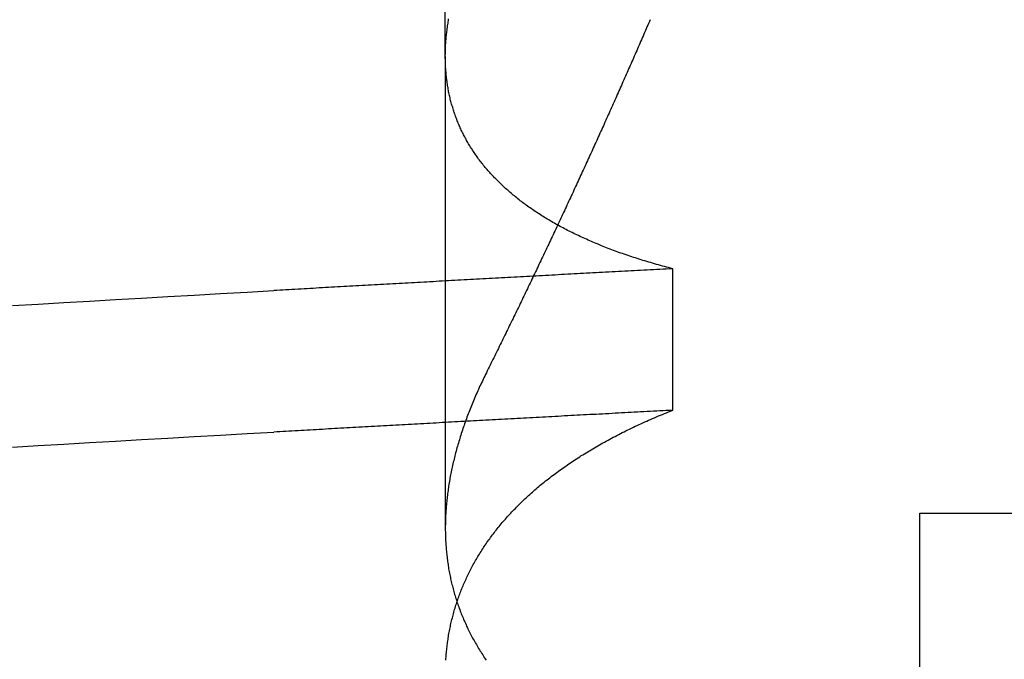
# Model space of a CAD drawing. Extents: x -194 to 472, y 1010 to 2015.
# Drawn here: x -11 to -10, y 1931 to 1932 of the extents above; entities that cross this region are included whole.
import ezdxf

# ---------------------------------------------------------------- set-up
doc = ezdxf.new("R2010")
doc.units = 0
doc.header["$LTSCALE"] = 4
doc.linetypes.add('HIDDEN', pattern=[9.525, 6.35, -3.175])
for name, color, linetype in [('AM_0', 7, 'CONTINUOUS'), ('OBRYS', 7, 'CONTINUOUS'), ('SKRYTÁ__ISO_', 2, 'HIDDEN'), ('VIDITELNÁ__ISO_', 7, 'CONTINUOUS')]:
    doc.layers.add(name, color=color, linetype=linetype)

# ---------------------------------------------------------------- blocks, each defined once
blk = doc.blocks.new('A$C4B7440DB')
at = {"layer": 'SKRYTÁ__ISO_'}
for p, q in [((11.37511, 19.80296), (10.94262, 19.80296)), ((11.37511, 19.80296), (12.30738, 19.80296)), ((11.05078, 19.59453), (11.18054, 19.59453))]:
    blk.add_line(p, q, dxfattribs=at)
for points in [[(11.0169, 20.1997, 0), (11.0183, 20.1763, 0), (11.0197, 20.1527, 0), (11.0211, 20.1291, 0), (11.0224, 20.1053, 0), (11.0238, 20.0814, 0), (11.0252, 20.0574, 0), (11.0266, 20.0333, 0), (11.028, 20.009, 0), (11.0294, 19.9847, 0), (11.0307, 19.9602, 0)], [(11.1467, 20.1997, 0), (11.1481, 20.1763, 0), (11.1494, 20.1527, 0), (11.1508, 20.1291, 0), (11.1522, 20.1053, 0), (11.1536, 20.0814, 0), (11.155, 20.0574, 0), (11.1564, 20.0333, 0), (11.1577, 20.009, 0), (11.1591, 19.9847, 0), (11.1605, 19.9602, 0)], [(11.0508, 19.5945, 0), (11.0506, 19.5975, 0), (11.0505, 19.6004, 0), (11.0503, 19.6033, 0), (11.0502, 19.6063, 0), (11.05, 19.6092, 0), (11.0498, 19.6121, 0), (11.0497, 19.6151, 0), (11.0495, 19.618, 0), (11.0494, 19.6209, 0), (11.0492, 19.6239, 0), (11.0491, 19.6268, 0), (11.0489, 19.6297, 0), (11.0487, 19.6326, 0), (11.0486, 19.6355, 0), (11.0484, 19.6385, 0), (11.0483, 19.6414, 0), (11.0481, 19.6443, 0), (11.048, 19.6472, 0), (11.0478, 19.6501, 0), (11.0476, 19.6531, 0), (11.0475, 19.656, 0), (11.0473, 19.6589, 0), (11.0472, 19.6618, 0), (11.047, 19.6647, 0), (11.0469, 19.6676, 0), (11.0467, 19.6705, 0), (11.0466, 19.6734, 0), (11.0464, 19.6763, 0), (11.0462, 19.6792, 0), (11.0461, 19.6821, 0), (11.0459, 19.685, 0), (11.0458, 19.6879, 0), (11.0456, 19.6908, 0), (11.0455, 19.6937, 0), (11.0453, 19.6966, 0), (11.0451, 19.6995, 0), (11.045, 19.7024, 0), (11.0448, 19.7053, 0), (11.0447, 19.7082, 0), (11.0445, 19.7111, 0), (11.0444, 19.714, 0), (11.0442, 19.7168, 0), (11.044, 19.7197, 0), (11.0439, 19.7226, 0), (11.0437, 19.7255, 0), (11.0436, 19.7284, 0), (11.0434, 19.7313, 0), (11.0433, 19.7341, 0), (11.0431, 19.737, 0), (11.043, 19.7399, 0), (11.0428, 19.7428, 0), (11.0426, 19.7456, 0), (11.0425, 19.7485, 0), (11.0423, 19.7514, 0), (11.0422, 19.7543, 0), (11.042, 19.7571, 0), (11.0419, 19.76, 0), (11.0417, 19.7629, 0), (11.0415, 19.7657, 0), (11.0414, 19.7686, 0), (11.0412, 19.7715, 0), (11.0411, 19.7743, 0), (11.0409, 19.7772, 0), (11.0408, 19.78, 0), (11.0406, 19.7829, 0), (11.0404, 19.7857, 0), (11.0403, 19.7886, 0), (11.0401, 19.7915, 0), (11.04, 19.7943, 0), (11.0398, 19.7972, 0), (11.0397, 19.8, 0), (11.0395, 19.8029, 0), (11.0394, 19.8057, 0), (11.0392, 19.8085, 0), (11.039, 19.8114, 0), (11.0389, 19.8142, 0), (11.0387, 19.8171, 0), (11.0386, 19.8199, 0), (11.0384, 19.8228, 0), (11.0383, 19.8256, 0), (11.0381, 19.8284, 0), (11.0379, 19.8313, 0), (11.0378, 19.8341, 0), (11.0376, 19.8369, 0), (11.0375, 19.8398, 0), (11.0373, 19.8426, 0), (11.0372, 19.8454, 0), (11.037, 19.8482, 0), (11.0368, 19.8511, 0), (11.0367, 19.8539, 0), (11.0365, 19.8567, 0), (11.0364, 19.8595, 0), (11.0362, 19.8624, 0), (11.0361, 19.8652, 0), (11.0359, 19.868, 0), (11.0358, 19.8708, 0), (11.0356, 19.8736, 0), (11.0354, 19.8764, 0), (11.0353, 19.8793, 0), (11.0351, 19.8821, 0), (11.035, 19.8849, 0), (11.0348, 19.8877, 0), (11.0347, 19.8905, 0), (11.0345, 19.8933, 0), (11.0343, 19.8961, 0), (11.0342, 19.8989, 0), (11.034, 19.9017, 0), (11.0339, 19.9045, 0), (11.0337, 19.9073, 0), (11.0336, 19.9101, 0), (11.0334, 19.9129, 0), (11.0332, 19.9157, 0), (11.0331, 19.9185, 0), (11.0329, 19.9213, 0), (11.0328, 19.9241, 0), (11.0326, 19.9269, 0), (11.0325, 19.9296, 0), (11.0323, 19.9324, 0), (11.0322, 19.9352, 0), (11.032, 19.938, 0), (11.0318, 19.9408, 0), (11.0317, 19.9436, 0), (11.0315, 19.9463, 0), (11.0314, 19.9491, 0), (11.0312, 19.9519, 0), (11.0311, 19.9547, 0), (11.0309, 19.9575, 0), (11.0307, 19.9602, 0)], [(11.1805, 19.5945, 0), (11.1804, 19.5975, 0), (11.1802, 19.6004, 0), (11.1801, 19.6033, 0), (11.1799, 19.6063, 0), (11.1798, 19.6092, 0), (11.1796, 19.6121, 0), (11.1794, 19.6151, 0), (11.1793, 19.618, 0), (11.1791, 19.6209, 0), (11.179, 19.6239, 0), (11.1788, 19.6268, 0), (11.1787, 19.6297, 0), (11.1785, 19.6326, 0), (11.1783, 19.6355, 0), (11.1782, 19.6385, 0), (11.178, 19.6414, 0), (11.1779, 19.6443, 0), (11.1777, 19.6472, 0), (11.1776, 19.6501, 0), (11.1774, 19.6531, 0), (11.1773, 19.656, 0), (11.1771, 19.6589, 0), (11.1769, 19.6618, 0), (11.1768, 19.6647, 0), (11.1766, 19.6676, 0), (11.1765, 19.6705, 0), (11.1763, 19.6734, 0), (11.1762, 19.6763, 0), (11.176, 19.6792, 0), (11.1758, 19.6821, 0), (11.1757, 19.685, 0), (11.1755, 19.6879, 0), (11.1754, 19.6908, 0), (11.1752, 19.6937, 0), (11.1751, 19.6966, 0), (11.1749, 19.6995, 0), (11.1747, 19.7024, 0), (11.1746, 19.7053, 0), (11.1744, 19.7082, 0), (11.1743, 19.7111, 0), (11.1741, 19.714, 0), (11.174, 19.7168, 0), (11.1738, 19.7197, 0), (11.1737, 19.7226, 0), (11.1735, 19.7255, 0), (11.1733, 19.7284, 0), (11.1732, 19.7313, 0), (11.173, 19.7341, 0), (11.1729, 19.737, 0), (11.1727, 19.7399, 0), (11.1726, 19.7428, 0), (11.1724, 19.7456, 0), (11.1722, 19.7485, 0), (11.1721, 19.7514, 0), (11.1719, 19.7543, 0), (11.1718, 19.7571, 0), (11.1716, 19.76, 0), (11.1715, 19.7629, 0), (11.1713, 19.7657, 0), (11.1711, 19.7686, 0), (11.171, 19.7715, 0), (11.1708, 19.7743, 0), (11.1707, 19.7772, 0), (11.1705, 19.78, 0), (11.1704, 19.7829, 0), (11.1702, 19.7857, 0), (11.1701, 19.7886, 0), (11.1699, 19.7915, 0), (11.1697, 19.7943, 0), (11.1696, 19.7972, 0), (11.1694, 19.8, 0), (11.1693, 19.8029, 0), (11.1691, 19.8057, 0), (11.169, 19.8085, 0), (11.1688, 19.8114, 0), (11.1686, 19.8142, 0), (11.1685, 19.8171, 0), (11.1683, 19.8199, 0), (11.1682, 19.8228, 0), (11.168, 19.8256, 0), (11.1679, 19.8284, 0), (11.1677, 19.8313, 0), (11.1675, 19.8341, 0), (11.1674, 19.8369, 0), (11.1672, 19.8398, 0), (11.1671, 19.8426, 0), (11.1669, 19.8454, 0), (11.1668, 19.8482, 0), (11.1666, 19.8511, 0), (11.1665, 19.8539, 0), (11.1663, 19.8567, 0), (11.1661, 19.8595, 0), (11.166, 19.8624, 0), (11.1658, 19.8652, 0), (11.1657, 19.868, 0), (11.1655, 19.8708, 0), (11.1654, 19.8736, 0), (11.1652, 19.8764, 0), (11.165, 19.8793, 0), (11.1649, 19.8821, 0), (11.1647, 19.8849, 0), (11.1646, 19.8877, 0), (11.1644, 19.8905, 0), (11.1643, 19.8933, 0), (11.1641, 19.8961, 0), (11.1639, 19.8989, 0), (11.1638, 19.9017, 0), (11.1636, 19.9045, 0), (11.1635, 19.9073, 0), (11.1633, 19.9101, 0), (11.1632, 19.9129, 0), (11.163, 19.9157, 0), (11.1629, 19.9185, 0), (11.1627, 19.9213, 0), (11.1625, 19.9241, 0), (11.1624, 19.9269, 0), (11.1622, 19.9296, 0), (11.1621, 19.9324, 0), (11.1619, 19.9352, 0), (11.1618, 19.938, 0), (11.1616, 19.9408, 0), (11.1614, 19.9436, 0), (11.1613, 19.9463, 0), (11.1611, 19.9491, 0), (11.161, 19.9519, 0), (11.1608, 19.9547, 0), (11.1607, 19.9575, 0), (11.1605, 19.9602, 0)], [(10.8217, 19.8025, 0), (10.8231, 19.8024, 0), (10.8244, 19.8023, 0), (10.8258, 19.8022, 0), (10.8272, 19.8021, 0), (10.8285, 19.802, 0), (10.8299, 19.8018, 0), (10.8312, 19.8017, 0), (10.8325, 19.8016, 0), (10.8339, 19.8014, 0), (10.8352, 19.8012, 0), (10.8366, 19.8011, 0), (10.8379, 19.8009, 0), (10.8393, 19.8007, 0), (10.8406, 19.8005, 0), (10.8419, 19.8003, 0), (10.8432, 19.8001, 0), (10.8446, 19.7999, 0), (10.8459, 19.7996, 0), (10.8472, 19.7994, 0), (10.8485, 19.7991, 0), (10.8499, 19.7989, 0), (10.8512, 19.7986, 0), (10.8525, 19.7983, 0), (10.8538, 19.7981, 0), (10.8551, 19.7978, 0), (10.8564, 19.7975, 0), (10.8577, 19.7972, 0), (10.859, 19.7969, 0), (10.8603, 19.7965, 0), (10.8616, 19.7962, 0), (10.8629, 19.7959, 0), (10.8642, 19.7955, 0), (10.8655, 19.7952, 0), (10.8668, 19.7948, 0), (10.8681, 19.7944, 0), (10.8694, 19.794, 0), (10.8707, 19.7936, 0), (10.872, 19.7932, 0), (10.8732, 19.7928, 0), (10.8745, 19.7924, 0), (10.8758, 19.792, 0), (10.8771, 19.7916, 0), (10.8783, 19.7911, 0), (10.8796, 19.7907, 0), (10.8809, 19.7902, 0), (10.8821, 19.7897, 0), (10.8834, 19.7893, 0), (10.8846, 19.7888, 0), (10.8859, 19.7883, 0), (10.8872, 19.7878, 0), (10.8884, 19.7873, 0), (10.8897, 19.7867, 0), (10.8909, 19.7862, 0), (10.8922, 19.7857, 0), (10.8934, 19.7851, 0), (10.8946, 19.7846, 0), (10.8959, 19.784, 0), (10.8971, 19.7834, 0), (10.8983, 19.7829, 0), (10.8996, 19.7823, 0), (10.9008, 19.7817, 0), (10.902, 19.7811, 0), (10.9032, 19.7805, 0), (10.9045, 19.7798, 0), (10.9057, 19.7792, 0), (10.9069, 19.7786, 0), (10.9081, 19.7779, 0), (10.9093, 19.7773, 0), (10.9105, 19.7766, 0), (10.9117, 19.7759, 0), (10.9129, 19.7752, 0), (10.9141, 19.7745, 0), (10.9153, 19.7738, 0), (10.9165, 19.7731, 0), (10.9177, 19.7724, 0), (10.9189, 19.7717, 0), (10.9201, 19.771, 0), (10.9212, 19.7702, 0), (10.9224, 19.7695, 0), (10.9236, 19.7687, 0), (10.9248, 19.7679, 0), (10.9259, 19.7672, 0), (10.9271, 19.7664, 0), (10.9283, 19.7656, 0), (10.9294, 19.7648, 0), (10.9306, 19.764, 0), (10.9318, 19.7631, 0), (10.9329, 19.7623, 0), (10.9341, 19.7615, 0), (10.9352, 19.7606, 0), (10.9364, 19.7598, 0), (10.9375, 19.7589, 0), (10.9386, 19.758, 0), (10.9398, 19.7572, 0), (10.9409, 19.7563, 0), (10.942, 19.7554, 0), (10.9432, 19.7545, 0), (10.9443, 19.7535, 0), (10.9454, 19.7526, 0), (10.9465, 19.7517, 0), (10.9477, 19.7507, 0), (10.9488, 19.7498, 0), (10.9499, 19.7488, 0), (10.951, 19.7479, 0), (10.9521, 19.7469, 0), (10.9532, 19.7459, 0), (10.9543, 19.7449, 0), (10.9554, 19.7439, 0), (10.9565, 19.7429, 0), (10.9576, 19.7419, 0), (10.9587, 19.7408, 0), (10.9598, 19.7398, 0), (10.9608, 19.7387, 0), (10.9619, 19.7377, 0), (10.963, 19.7366, 0), (10.9641, 19.7355, 0), (10.9651, 19.7345, 0), (10.9662, 19.7334, 0), (10.9673, 19.7323, 0), (10.9683, 19.7312, 0), (10.9694, 19.73, 0), (10.9705, 19.7289, 0), (10.9715, 19.7278, 0), (10.9726, 19.7266, 0), (10.9736, 19.7255, 0), (10.9746, 19.7243, 0), (10.9757, 19.7231, 0), (10.9767, 19.722, 0), (10.9778, 19.7208, 0), (10.9788, 19.7196, 0), (10.9798, 19.7184, 0), (10.9808, 19.7172, 0), (10.9819, 19.7159, 0), (10.9829, 19.7147, 0), (10.9839, 19.7135, 0), (10.9849, 19.7122, 0), (10.9859, 19.711, 0), (10.9869, 19.7097, 0), (10.9879, 19.7084, 0), (10.9889, 19.7072, 0), (10.9899, 19.7059, 0), (10.9909, 19.7046, 0), (10.9919, 19.7033, 0), (10.9929, 19.702, 0), (10.9938, 19.7006, 0), (10.9948, 19.6993, 0), (10.9958, 19.698, 0), (10.9968, 19.6966, 0), (10.9977, 19.6953, 0), (10.9987, 19.6939, 0), (10.9996, 19.6925, 0), (11.0006, 19.6911, 0), (11.0016, 19.6897, 0), (11.0025, 19.6883, 0), (11.0035, 19.6869, 0), (11.0044, 19.6855, 0), (11.0053, 19.6841, 0), (11.0063, 19.6826, 0), (11.0072, 19.6812, 0), (11.0081, 19.6798, 0), (11.0091, 19.6783, 0), (11.01, 19.6768, 0), (11.0109, 19.6754, 0), (11.0118, 19.6739, 0), (11.0127, 19.6724, 0), (11.0136, 19.6709, 0), (11.0145, 19.6694, 0), (11.0154, 19.6678, 0), (11.0163, 19.6663, 0), (11.0172, 19.6648, 0), (11.0181, 19.6632, 0), (11.019, 19.6617, 0), (11.0199, 19.6601, 0), (11.0208, 19.6585, 0), (11.0216, 19.657, 0), (11.0225, 19.6554, 0), (11.0234, 19.6538, 0), (11.0243, 19.6522, 0), (11.0251, 19.6506, 0), (11.026, 19.649, 0), (11.0268, 19.6473, 0), (11.0277, 19.6457, 0), (11.0285, 19.644, 0), (11.0294, 19.6424, 0), (11.0302, 19.6407, 0), (11.031, 19.639, 0), (11.0319, 19.6374, 0), (11.0327, 19.6357, 0), (11.0335, 19.634, 0), (11.0344, 19.6323, 0), (11.0352, 19.6306, 0), (11.036, 19.6288, 0), (11.0368, 19.6271, 0), (11.0376, 19.6254, 0), (11.0384, 19.6236, 0), (11.0392, 19.6219, 0), (11.04, 19.6201, 0), (11.0408, 19.6183, 0), (11.0416, 19.6166, 0), (11.0424, 19.6148, 0), (11.0432, 19.613, 0), (11.0439, 19.6112, 0), (11.0447, 19.6093, 0), (11.0455, 19.6075, 0), (11.0463, 19.6057, 0), (11.047, 19.6039, 0), (11.0478, 19.602, 0), (11.0485, 19.6002, 0), (11.0493, 19.5983, 0), (11.05, 19.5964, 0), (11.0508, 19.5945, 0)], [(11.0852, 19.7653, 0), (11.0836, 19.7661, 0), (11.0821, 19.7668, 0), (11.0806, 19.7676, 0), (11.0791, 19.7683, 0), (11.0775, 19.769, 0), (11.076, 19.7698, 0), (11.0745, 19.7705, 0), (11.073, 19.7712, 0), (11.0715, 19.7719, 0), (11.0699, 19.7726, 0), (11.0684, 19.7732, 0), (11.0669, 19.7739, 0), (11.0654, 19.7746, 0), (11.0639, 19.7752, 0), (11.0624, 19.7759, 0), (11.0609, 19.7765, 0), (11.0594, 19.7772, 0), (11.0579, 19.7778, 0), (11.0564, 19.7784, 0), (11.0549, 19.779, 0), (11.0533, 19.7796, 0), (11.0518, 19.7802, 0), (11.0503, 19.7808, 0), (11.0488, 19.7814, 0), (11.0474, 19.782, 0), (11.0459, 19.7825, 0), (11.0444, 19.7831, 0), (11.0429, 19.7836, 0), (11.0414, 19.7842, 0), (11.0399, 19.7847, 0), (11.0384, 19.7853, 0), (11.0369, 19.7858, 0), (11.0354, 19.7863, 0), (11.0339, 19.7868, 0), (11.0324, 19.7873, 0), (11.031, 19.7878, 0), (11.0295, 19.7883, 0), (11.028, 19.7888, 0), (11.0265, 19.7892, 0), (11.025, 19.7897, 0), (11.0236, 19.7901, 0), (11.0221, 19.7906, 0), (11.0206, 19.791, 0), (11.0191, 19.7914, 0), (11.0177, 19.7919, 0), (11.0162, 19.7923, 0), (11.0147, 19.7927, 0), (11.0133, 19.7931, 0), (11.0118, 19.7935, 0), (11.0103, 19.7939, 0), (11.0089, 19.7942, 0), (11.0074, 19.7946, 0), (11.006, 19.795, 0), (11.0045, 19.7953, 0), (11.0031, 19.7957, 0), (11.0016, 19.796, 0), (11.0001, 19.7963, 0), (10.9987, 19.7966, 0), (10.9972, 19.797, 0), (10.9958, 19.7973, 0), (10.9943, 19.7976, 0), (10.9929, 19.7979, 0), (10.9915, 19.7981, 0), (10.99, 19.7984, 0), (10.9886, 19.7987, 0), (10.9871, 19.7989, 0), (10.9857, 19.7992, 0), (10.9843, 19.7994, 0), (10.9828, 19.7997, 0), (10.9814, 19.7999, 0), (10.98, 19.8001, 0), (10.9785, 19.8003, 0), (10.9771, 19.8005, 0), (10.9757, 19.8007, 0), (10.9743, 19.8009, 0), (10.9728, 19.8011, 0), (10.9714, 19.8012, 0), (10.97, 19.8014, 0), (10.9686, 19.8016, 0), (10.9672, 19.8017, 0), (10.9657, 19.8018, 0), (10.9643, 19.802, 0), (10.9629, 19.8021, 0), (10.9615, 19.8022, 0), (10.9601, 19.8023, 0), (10.9587, 19.8024, 0), (10.9573, 19.8025, 0), (10.9559, 19.8026, 0), (10.9545, 19.8027, 0), (10.9531, 19.8027, 0), (10.9517, 19.8028, 0), (10.9503, 19.8028, 0), (10.9489, 19.8029, 0), (10.9475, 19.8029, 0), (10.9461, 19.8029, 0), (10.9448, 19.803, 0), (10.9434, 19.803, 0), (10.942, 19.803, 0), (10.9406, 19.803, 0), (10.9392, 19.8029, 0), (10.9379, 19.8029, 0), (10.9365, 19.8029, 0), (10.9351, 19.8028, 0), (10.9337, 19.8028, 0), (10.9324, 19.8027, 0), (10.931, 19.8027, 0), (10.9296, 19.8026, 0), (10.9283, 19.8025, 0), (10.9269, 19.8024, 0), (10.9256, 19.8023, 0), (10.9242, 19.8022, 0), (10.9228, 19.8021, 0), (10.9215, 19.802, 0), (10.9201, 19.8018, 0), (10.9188, 19.8017, 0), (10.9175, 19.8016, 0), (10.9161, 19.8014, 0), (10.9148, 19.8012, 0), (10.9134, 19.8011, 0), (10.9121, 19.8009, 0), (10.9107, 19.8007, 0), (10.9094, 19.8005, 0), (10.9081, 19.8003, 0), (10.9068, 19.8001, 0), (10.9054, 19.7999, 0), (10.9041, 19.7996, 0), (10.9028, 19.7994, 0), (10.9015, 19.7991, 0), (10.9001, 19.7989, 0), (10.8988, 19.7986, 0), (10.8975, 19.7983, 0), (10.8962, 19.7981, 0), (10.8949, 19.7978, 0), (10.8936, 19.7975, 0), (10.8923, 19.7972, 0), (10.891, 19.7969, 0), (10.8897, 19.7965, 0), (10.8884, 19.7962, 0), (10.8871, 19.7959, 0), (10.8858, 19.7955, 0), (10.8845, 19.7952, 0), (10.8832, 19.7948, 0), (10.8819, 19.7944, 0), (10.8806, 19.794, 0), (10.8793, 19.7936, 0), (10.878, 19.7932, 0), (10.8768, 19.7928, 0), (10.8755, 19.7924, 0), (10.8742, 19.792, 0), (10.8729, 19.7916, 0), (10.8717, 19.7911, 0), (10.8704, 19.7907, 0), (10.8691, 19.7902, 0), (10.8679, 19.7897, 0), (10.8666, 19.7893, 0), (10.8653, 19.7888, 0), (10.8641, 19.7883, 0), (10.8628, 19.7878, 0), (10.8616, 19.7873, 0), (10.8603, 19.7867, 0), (10.8591, 19.7862, 0), (10.8578, 19.7857, 0), (10.8566, 19.7851, 0), (10.8554, 19.7846, 0), (10.8541, 19.784, 0), (10.8529, 19.7834, 0), (10.8517, 19.7829, 0), (10.8504, 19.7823, 0), (10.8492, 19.7817, 0), (10.848, 19.7811, 0), (10.8468, 19.7805, 0), (10.8455, 19.7798, 0), (10.8443, 19.7792, 0), (10.8431, 19.7786, 0), (10.8419, 19.7779, 0), (10.8407, 19.7773, 0), (10.8395, 19.7766, 0), (10.8383, 19.7759, 0), (10.8371, 19.7752, 0), (10.8359, 19.7745, 0), (10.8347, 19.7738, 0), (10.8335, 19.7731, 0), (10.8323, 19.7724, 0), (10.8311, 19.7717, 0), (10.8299, 19.771, 0), (10.8288, 19.7702, 0), (10.8276, 19.7695, 0), (10.8264, 19.7687, 0), (10.8252, 19.7679, 0), (10.8241, 19.7672, 0), (10.8229, 19.7664, 0), (10.8217, 19.7656, 0)], [(11.1805, 19.5945, 0), (11.181, 19.5964, 0), (11.1815, 19.5983, 0), (11.182, 19.6001, 0), (11.1825, 19.602, 0), (11.183, 19.6038, 0), (11.1835, 19.6056, 0), (11.184, 19.6075, 0), (11.1845, 19.6093, 0), (11.185, 19.6111, 0), (11.1855, 19.6129, 0), (11.1861, 19.6147, 0), (11.1866, 19.6165, 0), (11.1871, 19.6182, 0), (11.1876, 19.62, 0), (11.1882, 19.6218, 0), (11.1887, 19.6235, 0), (11.1893, 19.6253, 0), (11.1898, 19.627, 0), (11.1904, 19.6287, 0), (11.1909, 19.6304, 0), (11.1915, 19.6321, 0), (11.1921, 19.6338, 0), (11.1926, 19.6355, 0), (11.1932, 19.6372, 0), (11.1938, 19.6389, 0), (11.1944, 19.6406, 0), (11.1949, 19.6422, 0), (11.1955, 19.6439, 0), (11.1961, 19.6455, 0), (11.1967, 19.6471, 0), (11.1973, 19.6488, 0), (11.1979, 19.6504, 0), (11.1985, 19.652, 0), (11.1992, 19.6536, 0), (11.1998, 19.6552, 0), (11.2004, 19.6568, 0), (11.201, 19.6583, 0), (11.2016, 19.6599, 0), (11.2023, 19.6615, 0), (11.2029, 19.663, 0), (11.2036, 19.6646, 0), (11.2042, 19.6661, 0), (11.2048, 19.6676, 0), (11.2055, 19.6691, 0), (11.2062, 19.6706, 0), (11.2068, 19.6721, 0), (11.2075, 19.6736, 0), (11.2081, 19.6751, 0), (11.2088, 19.6766, 0), (11.2095, 19.6781, 0), (11.2102, 19.6795, 0), (11.2109, 19.681, 0), (11.2115, 19.6824, 0), (11.2122, 19.6839, 0), (11.2129, 19.6853, 0), (11.2136, 19.6867, 0), (11.2143, 19.6881, 0), (11.215, 19.6895, 0), (11.2157, 19.6909, 0), (11.2165, 19.6923, 0), (11.2172, 19.6937, 0), (11.2179, 19.695, 0), (11.2186, 19.6964, 0), (11.2193, 19.6977, 0), (11.2201, 19.6991, 0), (11.2208, 19.7004, 0), (11.2215, 19.7017, 0), (11.2223, 19.703, 0), (11.223, 19.7044, 0), (11.2238, 19.7057, 0), (11.2245, 19.7069, 0), (11.2253, 19.7082, 0), (11.2261, 19.7095, 0), (11.2268, 19.7108, 0), (11.2276, 19.712, 0), (11.2284, 19.7133, 0), (11.2291, 19.7145, 0), (11.2299, 19.7157, 0), (11.2307, 19.717, 0), (11.2315, 19.7182, 0), (11.2323, 19.7194, 0), (11.2331, 19.7206, 0), (11.2339, 19.7218, 0), (11.2347, 19.723, 0), (11.2355, 19.7241, 0), (11.2363, 19.7253, 0), (11.2371, 19.7264, 0), (11.2379, 19.7276, 0), (11.2388, 19.7287, 0), (11.2396, 19.7299, 0), (11.2404, 19.731, 0), (11.2412, 19.7321, 0), (11.2421, 19.7332, 0), (11.2429, 19.7343, 0), (11.2438, 19.7354, 0), (11.2446, 19.7364, 0), (11.2455, 19.7375, 0), (11.2463, 19.7386, 0), (11.2472, 19.7396, 0), (11.248, 19.7407, 0), (11.2489, 19.7417, 0), (11.2497, 19.7427, 0), (11.2506, 19.7437, 0), (11.2515, 19.7447, 0), (11.2524, 19.7457, 0), (11.2532, 19.7467, 0), (11.2541, 19.7477, 0), (11.255, 19.7487, 0), (11.2559, 19.7497, 0), (11.2568, 19.7506, 0), (11.2577, 19.7516, 0), (11.2586, 19.7525, 0), (11.2595, 19.7534, 0), (11.2604, 19.7543, 0), (11.2613, 19.7552, 0), (11.2622, 19.7561, 0), (11.2631, 19.757, 0), (11.264, 19.7579, 0), (11.265, 19.7588, 0), (11.2659, 19.7597, 0), (11.2668, 19.7605, 0), (11.2678, 19.7614, 0), (11.2687, 19.7622, 0), (11.2696, 19.763, 0), (11.2706, 19.7639, 0), (11.2715, 19.7647, 0), (11.2725, 19.7655, 0), (11.2734, 19.7663, 0), (11.2744, 19.7671, 0), (11.2753, 19.7679, 0), (11.2763, 19.7686, 0), (11.2772, 19.7694, 0), (11.2782, 19.7701, 0), (11.2792, 19.7709, 0), (11.2802, 19.7716, 0), (11.2811, 19.7724, 0), (11.2821, 19.7731, 0), (11.2831, 19.7738, 0), (11.2841, 19.7745, 0), (11.2851, 19.7752, 0), (11.2861, 19.7759, 0), (11.2871, 19.7765, 0), (11.2881, 19.7772, 0), (11.2891, 19.7779, 0), (11.2901, 19.7785, 0), (11.2911, 19.7792, 0), (11.2921, 19.7798, 0), (11.2931, 19.7804, 0), (11.2941, 19.781, 0), (11.2951, 19.7816, 0), (11.2962, 19.7822, 0), (11.2972, 19.7828, 0), (11.2982, 19.7834, 0), (11.2992, 19.784, 0), (11.3003, 19.7846, 0), (11.3013, 19.7851, 0), (11.3024, 19.7857, 0), (11.3034, 19.7862, 0), (11.3044, 19.7867, 0), (11.3055, 19.7872, 0), (11.3066, 19.7878, 0), (11.3076, 19.7883, 0), (11.3087, 19.7888, 0), (11.3097, 19.7892, 0), (11.3108, 19.7897, 0), (11.3119, 19.7902, 0), (11.3129, 19.7907, 0), (11.314, 19.7911, 0), (11.3151, 19.7915, 0), (11.3162, 19.792, 0), (11.3172, 19.7924, 0), (11.3183, 19.7928, 0), (11.3194, 19.7932, 0), (11.3205, 19.7936, 0), (11.3216, 19.794, 0), (11.3227, 19.7944, 0), (11.3238, 19.7948, 0), (11.3249, 19.7952, 0), (11.326, 19.7955, 0), (11.3271, 19.7959, 0), (11.3282, 19.7962, 0), (11.3293, 19.7965, 0), (11.3304, 19.7969, 0), (11.3315, 19.7972, 0), (11.3327, 19.7975, 0), (11.3338, 19.7978, 0), (11.3349, 19.7981, 0), (11.336, 19.7984, 0), (11.3372, 19.7986, 0), (11.3383, 19.7989, 0), (11.3394, 19.7991, 0), (11.3406, 19.7994, 0), (11.3417, 19.7996, 0), (11.3428, 19.7999, 0), (11.344, 19.8001, 0), (11.3451, 19.8003, 0), (11.3463, 19.8005, 0), (11.3474, 19.8007, 0), (11.3486, 19.8009, 0), (11.3498, 19.8011, 0), (11.3509, 19.8013, 0), (11.3521, 19.8014, 0), (11.3532, 19.8016, 0), (11.3544, 19.8017, 0), (11.3556, 19.8019, 0), (11.3568, 19.802, 0), (11.3579, 19.8021, 0), (11.3591, 19.8022, 0), (11.3603, 19.8023, 0), (11.3615, 19.8024, 0), (11.3627, 19.8025, 0), (11.3639, 19.8026, 0), (11.365, 19.8027, 0), (11.3662, 19.8027, 0), (11.3674, 19.8028, 0), (11.3686, 19.8028, 0), (11.3698, 19.8029, 0), (11.371, 19.8029, 0), (11.3722, 19.8029, 0), (11.3734, 19.803, 0), (11.3747, 19.803, 0), (11.3759, 19.803, 0), (11.3771, 19.8029, 0), (11.3783, 19.8029, 0), (11.3795, 19.8029, 0), (11.3807, 19.8029, 0), (11.382, 19.8028, 0), (11.3832, 19.8028, 0), (11.3844, 19.8027, 0), (11.3857, 19.8027, 0), (11.3869, 19.8026, 0), (11.3881, 19.8025, 0), (11.3894, 19.8024, 0), (11.3906, 19.8023, 0), (11.3919, 19.8022, 0), (11.3931, 19.8021, 0), (11.3944, 19.802, 0), (11.3956, 19.8018, 0), (11.3969, 19.8017, 0), (11.3981, 19.8015, 0), (11.3994, 19.8014, 0), (11.4006, 19.8012, 0), (11.4019, 19.8011, 0), (11.4032, 19.8009, 0), (11.4044, 19.8007, 0), (11.4057, 19.8005, 0), (11.407, 19.8003, 0), (11.4082, 19.8001, 0), (11.4095, 19.7999, 0)], [(11.4088, 19.6152, 0), (11.4072, 19.6159, 0), (11.4055, 19.6166, 0), (11.4038, 19.6174, 0), (11.4022, 19.6181, 0), (11.4005, 19.6188, 0), (11.3988, 19.6195, 0), (11.3971, 19.6203, 0), (11.3955, 19.621, 0), (11.3938, 19.6217, 0), (11.3921, 19.6224, 0), (11.3905, 19.6232, 0), (11.3888, 19.6239, 0), (11.3871, 19.6246, 0), (11.3854, 19.6253, 0), (11.3838, 19.6261, 0), (11.3821, 19.6268, 0), (11.3804, 19.6275, 0), (11.3788, 19.6283, 0), (11.3771, 19.629, 0), (11.3754, 19.6297, 0), (11.3737, 19.6305, 0), (11.3721, 19.6312, 0), (11.3704, 19.6319, 0), (11.3687, 19.6327, 0), (11.367, 19.6334, 0), (11.3654, 19.6341, 0), (11.3637, 19.6349, 0), (11.362, 19.6356, 0), (11.3603, 19.6364, 0), (11.3586, 19.6371, 0), (11.357, 19.6378, 0), (11.3553, 19.6386, 0), (11.3536, 19.6393, 0), (11.3519, 19.6401, 0), (11.3503, 19.6408, 0), (11.3486, 19.6416, 0), (11.3469, 19.6423, 0), (11.3452, 19.6431, 0), (11.3435, 19.6438, 0), (11.3419, 19.6446, 0), (11.3402, 19.6453, 0), (11.3385, 19.646, 0), (11.3368, 19.6468, 0), (11.3351, 19.6475, 0), (11.3334, 19.6483, 0), (11.3318, 19.6491, 0), (11.3301, 19.6498, 0), (11.3284, 19.6506, 0), (11.3267, 19.6513, 0), (11.325, 19.6521, 0), (11.3233, 19.6528, 0), (11.3217, 19.6536, 0), (11.32, 19.6543, 0), (11.3183, 19.6551, 0), (11.3166, 19.6558, 0), (11.3149, 19.6566, 0), (11.3132, 19.6574, 0), (11.3116, 19.6581, 0), (11.3099, 19.6589, 0), (11.3082, 19.6596, 0), (11.3065, 19.6604, 0), (11.3048, 19.6612, 0), (11.3031, 19.6619, 0), (11.3014, 19.6627, 0), (11.2997, 19.6635, 0), (11.2981, 19.6642, 0), (11.2964, 19.665, 0), (11.2947, 19.6658, 0), (11.293, 19.6665, 0), (11.2913, 19.6673, 0), (11.2896, 19.6681, 0), (11.2879, 19.6688, 0), (11.2862, 19.6696, 0), (11.2845, 19.6704, 0), (11.2829, 19.6712, 0), (11.2812, 19.6719, 0), (11.2795, 19.6727, 0), (11.2778, 19.6735, 0), (11.2761, 19.6742, 0), (11.2744, 19.675, 0), (11.2727, 19.6758, 0), (11.271, 19.6766, 0), (11.2693, 19.6774, 0), (11.2676, 19.6781, 0), (11.2659, 19.6789, 0), (11.2643, 19.6797, 0), (11.2626, 19.6805, 0), (11.2609, 19.6812, 0), (11.2592, 19.682, 0), (11.2575, 19.6828, 0), (11.2558, 19.6836, 0), (11.2541, 19.6844, 0), (11.2524, 19.6852, 0), (11.2507, 19.6859, 0), (11.249, 19.6867, 0), (11.2473, 19.6875, 0), (11.2456, 19.6883, 0), (11.2439, 19.6891, 0), (11.2422, 19.6899, 0), (11.2405, 19.6907, 0), (11.2388, 19.6915, 0), (11.2371, 19.6922, 0), (11.2354, 19.693, 0), (11.2337, 19.6938, 0), (11.232, 19.6946, 0), (11.2303, 19.6954, 0), (11.2286, 19.6962, 0), (11.2269, 19.697, 0), (11.2252, 19.6978, 0), (11.2235, 19.6986, 0), (11.2218, 19.6994, 0), (11.2201, 19.7002, 0), (11.2184, 19.701, 0), (11.2167, 19.7018, 0), (11.215, 19.7026, 0), (11.2133, 19.7034, 0), (11.2116, 19.7042, 0), (11.2099, 19.705, 0), (11.2082, 19.7058, 0), (11.2065, 19.7066, 0), (11.2048, 19.7074, 0), (11.2031, 19.7082, 0), (11.2014, 19.709, 0), (11.1997, 19.7098, 0), (11.198, 19.7106, 0), (11.1963, 19.7114, 0), (11.1946, 19.7122, 0), (11.1929, 19.713, 0), (11.1912, 19.7138, 0), (11.1895, 19.7147, 0), (11.1878, 19.7155, 0), (11.1861, 19.7163, 0), (11.1844, 19.7171, 0), (11.1827, 19.7179, 0), (11.181, 19.7187, 0), (11.1793, 19.7195, 0), (11.1776, 19.7203, 0), (11.1759, 19.7212, 0), (11.1742, 19.722, 0), (11.1725, 19.7228, 0), (11.1708, 19.7236, 0), (11.1691, 19.7244, 0), (11.1673, 19.7252, 0), (11.1656, 19.7261, 0), (11.1639, 19.7269, 0), (11.1622, 19.7277, 0), (11.1605, 19.7285, 0), (11.1588, 19.7294, 0), (11.1571, 19.7302, 0), (11.1554, 19.731, 0), (11.1537, 19.7318, 0), (11.152, 19.7326, 0), (11.1503, 19.7335, 0), (11.1486, 19.7343, 0), (11.1468, 19.7351, 0), (11.1451, 19.736, 0), (11.1434, 19.7368, 0), (11.1417, 19.7376, 0), (11.14, 19.7384, 0), (11.1383, 19.7393, 0), (11.1366, 19.7401, 0), (11.1349, 19.7409, 0), (11.1332, 19.7418, 0), (11.1314, 19.7426, 0), (11.1297, 19.7434, 0), (11.128, 19.7443, 0), (11.1263, 19.7451, 0), (11.1246, 19.7459, 0), (11.1229, 19.7468, 0), (11.1212, 19.7476, 0), (11.1195, 19.7484, 0), (11.1177, 19.7493, 0), (11.116, 19.7501, 0), (11.1143, 19.751, 0), (11.1126, 19.7518, 0), (11.1109, 19.7526, 0), (11.1092, 19.7535, 0), (11.1075, 19.7543, 0), (11.1057, 19.7552, 0), (11.104, 19.756, 0), (11.1023, 19.7569, 0), (11.1006, 19.7577, 0), (11.0989, 19.7586, 0), (11.0972, 19.7594, 0), (11.0955, 19.7603, 0), (11.0937, 19.7611, 0), (11.092, 19.7619, 0), (11.0903, 19.7628, 0), (11.0886, 19.7636, 0), (11.0869, 19.7645, 0), (11.0852, 19.7653, 0)]]:
    blk.add_polyline3d(points, dxfattribs=at)
blk = doc.blocks.new('A$C07E735F5')
at = {"layer": 'VIDITELNÁ__ISO_'}
for p, q in [((15.00001, 82), (15.10103, 82)), ((15.00001, 67), (15.00001, 82))]:
    blk.add_line(p, q, dxfattribs=at)
at = {"layer": 'OBRYS', "rotation": 90}
blk.add_blockref('A$C4B7440DB', (34.36798, 71.0436), dxfattribs=at)

msp = doc.modelspace()

# ---------------------------------------------------------------- block references
at = {"layer": 'AM_0'}
msp.add_blockref('A$C07E735F5', (-25.30549, 1849.21523, -1176.58928), dxfattribs=at)

doc.saveas('drawing.dxf')
